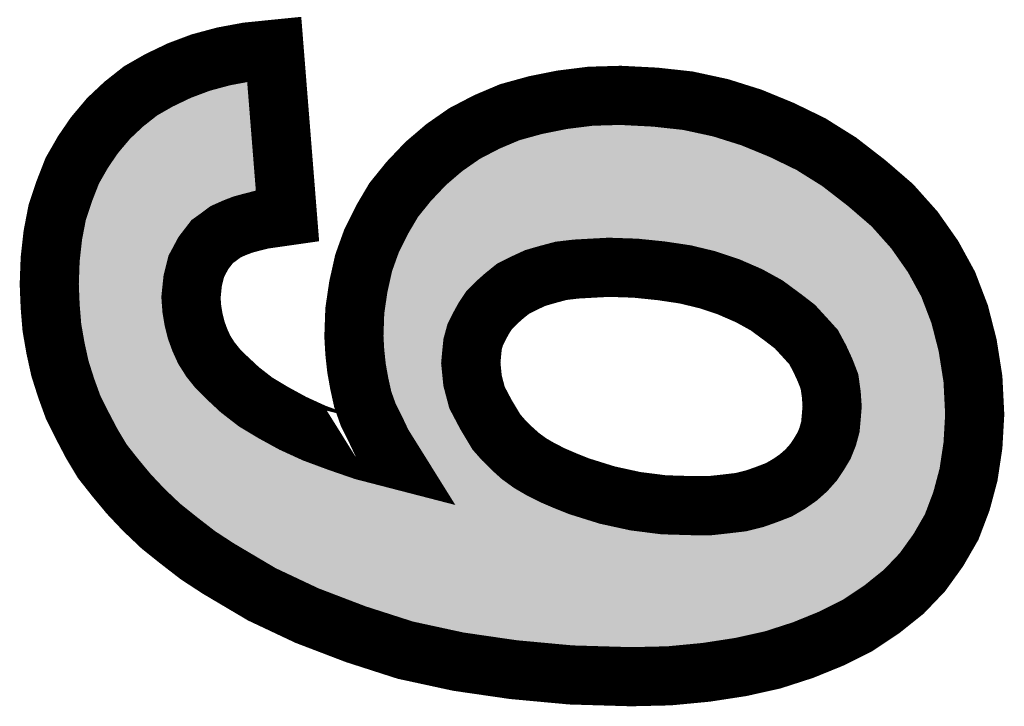
# Model space of a CAD drawing. Extents: x -0.2 to 50.2, y -0.5 to 69.7.
# Drawn here: x 42.4 to 44.1, y 32.8 to 34 of the extents above; entities that cross this region are included whole.
import ezdxf

# ---------------------------------------------------------------- set-up
doc = ezdxf.new("R2010")
doc.units = 0
doc.layers.add('SILKSCREENTOP_G', color=7, linetype='CONTINUOUS')

msp = doc.modelspace()

# ---------------------------------------------------------------- linework, layer by layer
at = {"layer": 'SILKSCREENTOP_G', "const_width": 0.100076}
for points in [[(42.852976, 33.958734), (42.87548, 33.676716), (42.8545, 33.67372), (42.833468, 33.670748), (42.81551, 33.666226), (42.799, 33.661732), (42.783964, 33.655762), (42.770476, 33.649716), (42.758488, 33.640726), (42.747972, 33.633232), (42.732986, 33.613724), (42.720972, 33.591246), (42.714976, 33.567244), (42.712004, 33.538718), (42.713478, 33.519236), (42.716476, 33.501228), (42.720972, 33.48322), (42.726992, 33.466736), (42.734484, 33.450226), (42.744974, 33.433716), (42.756964, 33.41873), (42.771974, 33.403718), (42.794478, 33.382712), (42.82148, 33.361732), (42.851476, 33.343724), (42.884472, 33.325714), (42.920462, 33.30923), (42.960976, 33.294218), (43.004486, 33.279232), (43.050968, 33.267218), (43.035982, 33.291222), (43.023968, 33.316722), (43.01198, 33.340726), (43.002962, 33.366228), (42.996992, 33.393228), (42.992472, 33.41873), (42.9895, 33.44573), (42.987976, 33.47273), (42.9895, 33.516214), (42.995468, 33.556728), (43.004486, 33.597216), (43.017974, 33.63473), (43.035982, 33.670748), (43.055464, 33.703718), (43.080966, 33.735214), (43.109464, 33.765236), (43.141012, 33.792236), (43.175478, 33.816214), (43.21297, 33.83572), (43.252008, 33.852232), (43.295468, 33.86422), (43.340478, 33.873236), (43.388484, 33.879232), (43.439486, 33.88073), (43.498008, 33.877758), (43.553508, 33.871712), (43.609006, 33.859724), (43.661482, 33.843214), (43.712512, 33.82226), (43.761964, 33.798256), (43.80997, 33.768234), (43.856478, 33.732216), (43.899964, 33.694752), (43.937478, 33.652714), (43.968974, 33.607756), (43.994476, 33.561224), (44.014008, 33.51022), (44.027472, 33.457718), (44.036488, 33.40072), (44.039486, 33.340726), (44.036488, 33.288224), (44.028996, 33.23872), (44.01698, 33.193736), (44.00047, 33.150226), (43.977966, 33.111236), (43.950966, 33.07372), (43.91947, 33.040726), (43.88198, 33.01073), (43.841466, 32.983728), (43.796484, 32.961224), (43.748478, 32.941718), (43.697474, 32.925258), (43.643474, 32.913218), (43.585004, 32.904226), (43.522012, 32.898232), (43.457496, 32.896734), (43.355464, 32.899732), (43.257978, 32.908748), (43.164964, 32.922236), (43.074972, 32.941718), (42.990974, 32.968718), (42.908474, 33.000214), (42.83197, 33.036256), (42.758488, 33.079716), (42.723968, 33.10222), (42.690974, 33.127722), (42.660976, 33.151724), (42.632504, 33.17875), (42.606976, 33.205724), (42.584496, 33.232724), (42.561968, 33.261224), (42.543984, 33.291222), (42.527474, 33.322718), (42.512488, 33.352714), (42.500474, 33.385734), (42.490008, 33.41873), (42.482466, 33.453222), (42.47647, 33.487716), (42.4735, 33.523732), (42.471976, 33.561224), (42.4735, 33.603234), (42.47797, 33.643722), (42.485462, 33.682736), (42.497502, 33.718754), (42.510964, 33.753222), (42.528998, 33.784718), (42.54848, 33.813242), (42.572482, 33.841716), (42.597984, 33.865718), (42.626484, 33.888222), (42.65798, 33.906232), (42.692472, 33.922716), (42.728464, 33.936228), (42.767504, 33.94672), (42.807966, 33.954212), (42.852976, 33.958734)], [(43.562474, 33.186244), (43.590972, 33.186244), (43.617972, 33.189214), (43.643474, 33.192212), (43.667476, 33.198232), (43.688508, 33.205724), (43.707964, 33.213218), (43.725972, 33.223734), (43.740984, 33.234248), (43.754472, 33.246212), (43.766486, 33.259726), (43.775504, 33.273238), (43.78447, 33.288224), (43.790488, 33.303236), (43.794984, 33.31972), (43.796484, 33.33623), (43.797982, 33.354214), (43.796484, 33.37522), (43.793486, 33.396224), (43.785968, 33.415732), (43.776976, 33.435214), (43.766486, 33.45472), (43.7515, 33.471232), (43.73499, 33.489214), (43.715482, 33.504226), (43.686984, 33.525232), (43.657012, 33.541716), (43.622468, 33.556728), (43.586476, 33.568716), (43.548986, 33.577734), (43.508472, 33.583752), (43.464988, 33.588224), (43.41998, 33.589722), (43.39148, 33.588224), (43.36448, 33.586724), (43.339004, 33.583752), (43.316474, 33.577734), (43.295468, 33.571714), (43.276012, 33.562722), (43.257978, 33.55373), (43.242992, 33.541716), (43.22948, 33.529728), (43.217464, 33.517714), (43.208474, 33.504226), (43.20098, 33.490712), (43.193462, 33.475726), (43.188966, 33.459216), (43.187492, 33.44423), (43.185968, 33.42772), (43.188966, 33.397724), (43.19651, 33.369224), (43.211496, 33.340726), (43.22948, 33.310728), (43.241468, 33.297216), (43.25498, 33.283728), (43.269966, 33.270216), (43.286476, 33.258252), (43.304486, 33.247736), (43.325466, 33.23722), (43.346496, 33.22823), (43.368976, 33.219212), (43.416982, 33.204226), (43.464988, 33.193736), (43.512994, 33.187716), (43.562474, 33.186244)]]:
    msp.add_lwpolyline(points, dxfattribs=at)
at = {"layer": 'SILKSCREENTOP_G'}
for points in [[(42.712126, 33.876648), (42.743794, 33.88853), (42.809326, 33.876648), (42.808376, 33.88853)], [(42.743794, 33.88853), (42.77858, 33.897876), (42.808376, 33.88853), (42.807628, 33.897876)], [(42.77858, 33.897876), (42.807204, 33.90318), (42.807628, 33.897876), (42.807204, 33.90318)], [(42.681242, 33.861896), (42.712126, 33.876648), (42.810504, 33.861896), (42.809326, 33.876648)], [(42.65457, 33.846638), (42.681242, 33.861896), (42.811724, 33.846638), (42.810504, 33.861896)], [(42.630706, 33.8278), (42.65457, 33.846638), (42.813228, 33.8278), (42.811724, 33.846638)], [(42.60887, 33.807236), (42.630706, 33.8278), (42.814872, 33.807236), (42.813228, 33.8278)], [(43.30704, 33.815506), (43.340782, 33.82226), (43.576768, 33.815506), (43.545494, 33.82226)], [(43.340782, 33.82226), (43.348496, 33.823804), (43.545494, 33.82226), (43.53127, 33.823804)], [(43.348496, 33.823804), (43.380796, 33.82785), (43.53127, 33.823804), (43.493992, 33.82785)], [(43.380796, 33.82785), (43.392326, 33.829294), (43.493992, 33.82785), (43.465752, 33.829294)], [(43.392326, 33.829294), (43.438918, 33.830666), (43.465752, 33.829294), (43.438918, 33.830666)], [(42.588388, 33.782942), (42.60887, 33.807236), (42.816812, 33.782942), (42.814872, 33.807236)], [(43.247822, 33.796128), (43.268494, 33.80486), (43.644422, 33.796128), (43.616684, 33.80486)], [(43.268494, 33.80486), (43.291854, 33.811312), (43.616684, 33.80486), (43.596188, 33.811312)], [(43.291854, 33.811312), (43.30704, 33.815506), (43.596188, 33.811312), (43.576768, 33.815506)], [(43.207712, 33.77659), (43.234296, 33.790414), (43.692008, 33.77659), (43.65834, 33.790414)], [(43.234296, 33.790414), (43.247822, 33.796128), (43.65834, 33.790414), (43.644422, 33.796128)], [(42.571428, 33.758134), (42.588388, 33.782942), (42.818796, 33.758134), (42.816812, 33.782942)], [(43.174296, 33.754432), (43.201414, 33.773314), (43.737682, 33.754432), (43.698762, 33.773314)], [(43.201414, 33.773314), (43.207712, 33.77659), (43.698762, 33.773314), (43.692008, 33.77659)], [(42.556218, 33.731562), (42.571428, 33.758134), (42.820918, 33.731562), (42.818796, 33.758134)], [(43.171632, 33.752576), (43.174296, 33.754432), (43.740648, 33.752576), (43.737682, 33.754432)], [(43.14397, 33.7289), (43.171632, 33.752576), (43.778476, 33.7289), (43.740648, 33.752576)], [(42.551482, 33.719444), (42.556218, 33.731562), (42.821886, 33.719444), (42.820918, 33.731562)], [(43.118608, 33.702168), (43.142294, 33.727134), (43.813552, 33.702168), (43.781296, 33.727134)], [(43.142294, 33.727134), (43.14397, 33.7289), (43.781296, 33.727134), (43.778476, 33.7289)], [(42.544612, 33.701866), (42.54751, 33.709282), (42.764484, 33.701866), (42.783152, 33.709282)], [(42.54751, 33.709282), (42.549648, 33.714754), (42.783152, 33.709282), (42.80334, 33.714754)], [(42.549648, 33.714754), (42.551482, 33.719444), (42.80334, 33.714754), (42.821886, 33.719444)], [(42.537696, 33.681182), (42.54168, 33.693114), (42.729028, 33.681182), (42.74495, 33.693114)], [(42.54168, 33.693114), (42.544538, 33.701674), (42.74495, 33.693114), (42.764054, 33.701674)], [(42.544538, 33.701674), (42.544612, 33.701866), (42.764054, 33.701674), (42.764484, 33.701866)], [(43.09667, 33.675098), (43.111542, 33.69345), (43.846114, 33.675098), (43.824814, 33.69345)], [(43.111542, 33.69345), (43.118608, 33.702168), (43.824814, 33.69345), (43.813552, 33.702168)], [(42.533974, 33.670026), (42.537696, 33.681182), (42.71337, 33.670026), (42.729028, 33.681182)], [(43.087154, 33.65899), (43.09667, 33.675098), (43.864806, 33.65899), (43.846114, 33.675098)], [(42.528398, 33.640946), (42.533904, 33.669664), (42.690792, 33.640946), (42.712862, 33.669664)], [(42.533904, 33.669664), (42.533974, 33.670026), (42.712862, 33.669664), (42.71337, 33.670026)], [(43.07994, 33.646774), (43.087154, 33.65899), (43.875714, 33.646774), (43.864806, 33.65899)], [(42.5275, 33.636252), (42.528398, 33.640946), (42.688284, 33.636252), (42.690792, 33.640946)], [(43.074896, 33.636688), (43.075644, 33.638186), (43.361752, 33.636688), (43.388864, 33.638186)], [(43.075644, 33.638186), (43.076394, 33.639684), (43.388864, 33.638186), (43.417388, 33.639684)], [(43.076394, 33.639684), (43.076418, 33.639734), (43.417388, 33.639684), (43.421644, 33.639734)], [(43.076418, 33.639734), (43.07994, 33.646774), (43.881998, 33.639734), (43.875714, 33.646774)], [(43.466646, 33.638236), (43.421644, 33.639734), (43.883336, 33.638236), (43.881998, 33.639734)], [(43.470086, 33.63801), (43.466646, 33.638236), (43.883538, 33.63801), (43.883336, 33.638236)], [(43.51361, 33.633534), (43.470086, 33.63801), (43.887534, 33.633534), (43.883538, 33.63801)], [(42.524524, 33.6094), (42.5275, 33.636252), (42.67394, 33.6094), (42.688284, 33.636252)], [(43.06646, 33.61982), (43.069594, 33.626086), (43.281682, 33.61982), (43.303632, 33.626086)], [(43.069594, 33.626086), (43.072596, 33.632092), (43.303632, 33.626086), (43.326102, 33.632092)], [(43.072596, 33.632092), (43.07328, 33.633458), (43.326102, 33.632092), (43.333214, 33.633458)], [(43.07328, 33.633458), (43.07477, 33.636436), (43.333214, 33.633458), (43.358744, 33.636436)], [(43.07477, 33.636436), (43.074896, 33.636688), (43.358744, 33.636436), (43.361752, 33.636688)], [(43.515864, 33.633252), (43.51361, 33.633534), (43.887786, 33.633252), (43.887534, 33.633534)], [(43.55628, 33.627248), (43.515864, 33.633252), (43.893146, 33.627248), (43.887786, 33.633252)], [(43.560672, 33.626378), (43.55628, 33.627248), (43.893922, 33.626378), (43.893146, 33.627248)], [(43.580536, 33.621604), (43.560672, 33.626378), (43.898184, 33.621604), (43.893922, 33.626378)], [(43.598136, 33.617374), (43.580536, 33.621604), (43.901146, 33.617374), (43.898184, 33.621604)], [(42.523434, 33.599554), (42.524524, 33.6094), (42.671476, 33.599554), (42.67394, 33.6094)], [(43.058124, 33.598518), (43.061358, 33.607512), (43.235664, 33.598518), (43.253706, 33.607512)], [(43.061358, 33.607512), (43.064048, 33.614996), (43.253706, 33.607512), (43.269878, 33.614996)], [(43.064048, 33.614996), (43.065116, 33.617134), (43.269878, 33.614996), (43.274498, 33.617134)], [(43.065116, 33.617134), (43.06646, 33.61982), (43.274498, 33.617134), (43.281682, 33.61982)], [(43.602306, 33.616186), (43.598136, 33.617374), (43.901978, 33.616186), (43.901146, 33.617374)], [(43.63825, 33.604216), (43.602306, 33.616186), (43.910356, 33.604216), (43.901978, 33.616186)], [(43.642374, 33.60264), (43.63825, 33.604216), (43.91146, 33.60264), (43.910356, 33.604216)], [(42.522572, 33.575978), (42.523434, 33.599554), (42.665578, 33.575978), (42.671476, 33.599554)], [(43.052642, 33.58326), (43.056054, 33.592756), (43.214824, 33.58326), (43.226672, 33.592756)], [(43.056054, 33.592756), (43.058124, 33.598518), (43.226672, 33.592756), (43.235664, 33.598518)], [(43.676972, 33.587606), (43.642374, 33.60264), (43.921982, 33.587606), (43.91146, 33.60264)], [(43.681056, 33.585588), (43.676972, 33.587606), (43.923394, 33.585588), (43.921982, 33.587606)], [(42.522038, 33.5613), (42.522572, 33.575978), (42.664046, 33.5613), (42.665578, 33.575978)], [(43.049058, 33.567196), (43.051726, 33.579162), (43.196316, 33.567196), (43.209804, 33.579162)], [(43.051726, 33.579162), (43.052078, 33.58074), (43.209804, 33.579162), (43.21168, 33.58074)], [(43.052078, 33.58074), (43.052642, 33.58326), (43.21168, 33.58074), (43.214824, 33.58326)], [(43.688862, 33.581296), (43.681056, 33.585588), (43.926398, 33.581296), (43.923394, 33.585588)], [(43.711068, 33.569084), (43.688862, 33.581296), (43.933094, 33.569084), (43.926398, 33.581296)], [(42.522942, 33.53943), (42.522038, 33.5613), (42.661764, 33.53943), (42.664046, 33.5613)], [(43.045914, 33.553108), (43.048584, 33.565078), (43.182094, 33.553108), (43.194062, 33.565078)], [(43.048584, 33.565078), (43.049058, 33.567196), (43.194062, 33.565078), (43.196316, 33.567196)], [(43.716664, 33.565524), (43.711068, 33.569084), (43.935046, 33.565524), (43.933094, 33.569084)], [(43.745202, 33.544488), (43.716664, 33.565524), (43.946578, 33.544488), (43.935046, 33.565524)], [(42.52346, 33.526826), (42.522942, 33.53943), (42.662718, 33.526826), (42.661764, 33.53943)], [(43.042396, 33.532006), (43.044378, 33.54549), (43.16685, 33.532006), (43.175846, 33.54549)], [(43.044378, 33.54549), (43.044692, 33.547624), (43.175846, 33.54549), (43.177596, 33.547624)], [(43.044692, 33.547624), (43.045914, 33.553108), (43.177596, 33.547624), (43.182094, 33.553108)], [(43.75083, 33.540156), (43.745202, 33.544488), (43.948952, 33.540156), (43.946578, 33.544488)], [(43.765502, 33.528862), (43.75083, 33.540156), (43.953284, 33.528862), (43.948952, 33.540156)], [(42.524578, 33.513238), (42.52346, 33.526826), (42.663744, 33.513238), (42.662718, 33.526826)], [(43.039898, 33.515), (43.041874, 33.528448), (43.157234, 33.515), (43.16469, 33.528448)], [(43.041874, 33.528448), (43.042396, 33.532006), (43.16469, 33.528448), (43.16685, 33.532006)], [(43.77184, 33.523048), (43.765502, 33.528862), (43.955514, 33.523048), (43.953284, 33.528862)], [(43.788558, 33.50486), (43.77184, 33.523048), (43.962488, 33.50486), (43.955514, 33.523048)], [(42.526156, 33.494054), (42.524578, 33.513238), (42.666952, 33.494054), (42.663744, 33.513238)], [(43.038936, 33.498154), (43.039412, 33.51169), (43.148732, 33.498154), (43.155524, 33.51169)], [(43.039412, 33.51169), (43.039622, 33.513132), (43.155524, 33.51169), (43.156248, 33.513132)], [(43.039622, 33.513132), (43.039898, 33.515), (43.156248, 33.513132), (43.157234, 33.515)], [(43.797478, 33.495034), (43.788558, 33.50486), (43.966254, 33.495034), (43.962488, 33.50486)], [(42.526682, 33.491032), (42.526156, 33.494054), (42.667456, 33.491032), (42.666952, 33.494054)], [(42.530582, 33.468556), (42.526682, 33.491032), (42.67306, 33.468556), (42.667456, 33.491032)], [(43.038064, 33.473264), (43.03861, 33.48888), (43.140922, 33.473264), (43.145176, 33.48888)], [(43.03861, 33.48888), (43.038936, 33.498154), (43.145176, 33.48888), (43.148732, 33.498154)], [(43.803532, 33.488362), (43.797478, 33.495034), (43.967966, 33.488362), (43.966254, 33.495034)], [(43.810558, 33.478416), (43.803532, 33.488362), (43.970518, 33.478416), (43.967966, 33.488362)], [(43.038116, 33.472374), (43.038064, 33.473264), (43.14068, 33.472374), (43.140922, 33.473264)], [(43.038584, 33.46411), (43.038116, 33.472374), (43.139154, 33.46411), (43.14068, 33.472374)], [(43.821036, 33.458932), (43.810558, 33.478416), (43.975516, 33.458932), (43.970518, 33.478416)], [(42.53156, 33.46292), (42.530582, 33.468556), (42.675116, 33.46292), (42.67306, 33.468556)], [(42.534872, 33.44778), (42.53156, 33.46292), (42.680638, 33.44778), (42.675116, 33.46292)], [(43.039386, 33.449902), (43.038584, 33.46411), (43.137758, 33.449902), (43.139154, 33.46411)], [(43.822408, 33.45621), (43.821036, 33.458932), (43.976214, 33.45621), (43.975516, 33.458932)], [(43.826388, 33.447588), (43.822408, 33.45621), (43.978424, 33.447588), (43.976214, 33.45621)], [(42.5384, 33.431646), (42.534872, 33.44778), (42.687958, 33.431646), (42.680638, 33.44778)], [(43.039472, 33.449132), (43.039386, 33.449902), (43.137684, 33.449132), (43.137758, 33.449902)], [(43.041318, 33.43232), (43.039472, 33.449132), (43.136134, 33.43232), (43.137684, 33.449132)], [(43.8314, 33.43673), (43.826388, 33.447588), (43.980142, 33.43673), (43.978424, 33.447588)], [(42.540072, 33.426374), (42.5384, 33.431646), (42.690348, 33.426374), (42.687958, 33.431646)], [(42.54698, 33.404588), (42.540072, 33.426374), (42.704206, 33.404588), (42.690348, 33.426374)], [(43.041824, 33.42772), (43.041318, 33.43232), (43.135932, 33.42772), (43.136134, 33.43232)], [(43.04203, 33.42583), (43.041824, 33.42772), (43.136028, 33.42583), (43.135932, 33.42772)], [(43.042572, 33.42277), (43.04203, 33.42583), (43.136182, 33.42277), (43.136028, 33.42583)], [(43.046074, 33.402972), (43.042572, 33.42277), (43.138162, 33.402972), (43.136182, 33.42277)], [(43.832634, 33.433762), (43.8314, 33.43673), (43.980612, 33.433762), (43.980142, 33.43673)], [(43.840172, 33.414208), (43.832634, 33.433762), (43.983704, 33.414208), (43.980612, 33.433762)], [(42.547844, 33.401862), (42.54698, 33.404588), (42.706386, 33.401862), (42.704206, 33.404588)], [(43.843016, 33.403284), (43.840172, 33.414208), (43.98543, 33.403284), (43.983704, 33.414208)], [(42.553884, 33.385298), (42.547844, 33.401862), (42.719628, 33.385298), (42.706386, 33.401862)], [(43.048336, 33.392742), (43.046074, 33.402972), (43.139184, 33.392742), (43.138162, 33.402972)], [(43.050064, 33.38493), (43.048336, 33.392742), (43.140602, 33.38493), (43.139184, 33.392742)], [(43.84412, 33.395552), (43.843016, 33.403284), (43.986652, 33.395552), (43.98543, 33.403284)], [(43.846008, 33.382326), (43.84412, 33.395552), (43.987312, 33.382326), (43.986652, 33.395552)], [(42.558544, 33.37251), (42.553884, 33.385298), (42.732416, 33.37251), (42.719628, 33.385298)], [(42.560916, 33.367754), (42.558544, 33.37251), (42.737172, 33.367754), (42.732416, 33.37251)], [(43.051148, 33.380018), (43.050064, 33.38493), (43.141904, 33.380018), (43.140602, 33.38493)], [(43.058134, 33.3603), (43.051148, 33.380018), (43.147124, 33.3603), (43.141904, 33.380018)], [(43.846394, 33.37877), (43.846008, 33.382326), (43.987488, 33.37877), (43.987312, 33.382326)], [(43.847892, 33.357788), (43.846394, 33.37877), (43.988532, 33.357788), (43.987488, 33.37877)], [(42.571984, 33.34556), (42.560916, 33.367754), (42.760948, 33.34556), (42.737172, 33.367754)], [(43.060072, 33.356426), (43.058134, 33.3603), (43.148148, 33.356426), (43.147124, 33.3603)], [(43.06532, 33.345928), (43.060072, 33.356426), (43.152214, 33.345928), (43.148148, 33.356426)], [(43.847842, 33.35004), (43.84802, 33.354214), (43.988918, 33.35004), (43.98871, 33.354214)], [(43.84802, 33.354214), (43.847892, 33.357788), (43.98871, 33.354214), (43.988532, 33.357788)], [(42.572496, 33.344588), (42.571984, 33.34556), (42.761988, 33.344588), (42.760948, 33.34556)], [(42.585196, 33.320384), (42.572496, 33.344588), (42.793156, 33.320384), (42.761988, 33.344588)], [(43.06901, 33.338548), (43.06532, 33.345928), (43.156096, 33.338548), (43.152214, 33.345928)], [(43.078936, 33.317438), (43.06901, 33.338548), (43.167196, 33.317438), (43.156096, 33.338548)], [(43.846318, 33.331708), (43.847082, 33.340904), (43.98885, 33.331708), (43.989372, 33.340904)], [(43.847082, 33.340904), (43.847842, 33.35004), (43.989372, 33.340904), (43.988918, 33.35004)], [(43.84482, 33.315192), (43.846318, 33.331708), (43.987912, 33.315192), (43.98885, 33.331708)], [(42.587646, 33.315712), (42.585196, 33.320384), (42.800942, 33.315712), (42.793156, 33.320384)], [(42.596896, 33.300276), (42.587646, 33.315712), (42.82666, 33.300276), (42.800942, 33.315712)], [(43.079978, 33.31522), (43.078936, 33.317438), (43.168444, 33.31522), (43.167196, 33.317438)], [(43.080088, 33.315046), (43.079978, 33.31522), (43.16854, 33.315046), (43.168444, 33.31522)], [(43.093392, 33.29374), (43.080088, 33.315046), (43.181314, 33.29374), (43.16854, 33.315046)], [(43.839678, 33.293396), (43.843274, 33.306582), (43.986676, 33.293396), (43.987424, 33.306582)], [(43.843274, 33.306582), (43.84482, 33.315192), (43.987424, 33.306582), (43.987912, 33.315192)], [(42.60323, 33.289704), (42.596896, 33.300276), (42.846026, 33.289704), (42.82666, 33.300276)], [(42.610144, 33.280954), (42.60323, 33.289704), (42.862052, 33.280954), (42.846026, 33.289704)], [(43.093086, 33.284992), (43.09341, 33.293676), (43.186558, 33.284992), (43.181352, 33.293676)], [(43.09341, 33.293676), (43.093392, 33.29374), (43.181352, 33.293676), (43.181314, 33.29374)], [(43.836948, 33.284618), (43.838772, 33.29007), (43.985346, 33.284618), (43.986172, 33.29007)], [(43.838772, 33.29007), (43.839678, 33.293396), (43.986172, 33.29007), (43.986676, 33.293396)], [(42.623408, 33.264164), (42.610144, 33.280954), (42.89867, 33.264164), (42.862052, 33.280954)], [(43.092308, 33.264054), (43.092808, 33.277518), (43.203996, 33.264054), (43.192052, 33.277518)], [(43.092808, 33.277518), (43.093086, 33.284992), (43.192052, 33.277518), (43.186558, 33.284992)], [(43.830922, 33.269598), (43.836948, 33.284618), (43.983072, 33.269598), (43.985346, 33.284618)], [(42.624422, 33.262948), (42.623408, 33.264164), (42.90132, 33.262948), (42.89867, 33.264164)], [(42.637632, 33.247092), (42.624422, 33.262948), (42.944134, 33.247092), (42.90132, 33.262948)], [(43.091726, 33.248342), (43.092224, 33.261776), (43.219602, 33.248342), (43.206142, 33.261776)], [(43.092224, 33.261776), (43.092308, 33.264054), (43.206142, 33.261776), (43.203996, 33.264054)], [(43.819292, 33.248964), (43.827442, 33.262584), (43.979948, 33.248964), (43.98201, 33.262584)], [(43.827442, 33.262584), (43.830922, 33.269598), (43.98201, 33.262584), (43.983072, 33.269598)], [(42.644424, 33.238938), (42.637632, 33.247092), (42.967816, 33.238938), (42.944134, 33.247092)], [(42.651684, 33.231272), (42.644424, 33.238938), (42.99008, 33.231272), (42.967816, 33.238938)], [(43.078472, 33.233044), (43.091242, 33.237594), (43.236478, 33.233044), (43.231432, 33.237594)], [(43.091242, 33.237594), (43.091332, 33.237718), (43.231432, 33.237594), (43.231294, 33.237718)], [(43.091332, 33.237718), (43.091662, 33.246606), (43.231294, 33.237718), (43.221436, 33.246606)], [(43.091662, 33.246606), (43.091726, 33.248342), (43.221436, 33.246606), (43.219602, 33.248342)], [(43.808102, 33.231916), (43.817114, 33.24542), (43.975384, 33.231916), (43.978998, 33.24542)], [(43.817114, 33.24542), (43.818398, 33.247468), (43.978998, 33.24542), (43.979546, 33.247468)], [(43.818398, 33.247468), (43.819292, 33.248964), (43.979546, 33.247468), (43.979948, 33.248964)], [(42.663504, 33.21879), (42.651684, 33.231272), (43.038414, 33.21879), (42.99008, 33.231272)], [(43.038484, 33.218794), (43.069166, 33.229728), (43.255656, 33.218794), (43.240574, 33.229728)], [(43.069166, 33.229728), (43.078472, 33.233044), (43.240574, 33.229728), (43.236478, 33.233044)], [(43.79183, 33.212934), (43.803886, 33.22649), (43.970302, 33.212934), (43.973932, 33.22649)], [(43.803886, 33.22649), (43.808102, 33.231916), (43.973932, 33.22649), (43.975384, 33.231916)], [(42.66449, 33.217748), (42.663504, 33.21879), (43.257098, 33.217748), (43.255662, 33.21879)], [(42.66705, 33.215044), (42.66449, 33.217748), (43.261258, 33.215044), (43.257098, 33.217748)], [(42.667902, 33.214144), (42.66705, 33.215044), (43.2628, 33.214144), (43.261258, 33.215044)], [(42.678038, 33.204522), (42.667902, 33.214144), (43.27928, 33.204522), (43.2628, 33.214144)], [(42.679648, 33.202994), (42.678038, 33.204522), (43.282084, 33.202994), (43.27928, 33.204522)], [(43.038414, 33.21879), (43.038484, 33.218794), (43.255662, 33.21879), (43.255656, 33.218794)], [(43.77418, 33.19681), (43.787672, 33.208774), (43.964614, 33.19681), (43.969152, 33.208774)], [(43.787672, 33.208774), (43.787998, 33.209102), (43.969152, 33.208774), (43.969278, 33.209102)], [(43.787998, 33.209102), (43.79183, 33.212934), (43.969278, 33.209102), (43.970302, 33.212934)], [(42.69072, 33.192482), (42.679648, 33.202994), (43.303062, 33.192482), (43.282084, 33.202994)], [(42.692076, 33.191196), (42.69072, 33.192482), (43.305868, 33.191196), (43.303062, 33.192482)], [(42.693888, 33.189474), (42.692076, 33.191196), (43.309898, 33.189474), (43.305868, 33.191196)], [(42.703518, 33.181772), (42.693888, 33.189474), (43.32792, 33.181772), (43.309898, 33.189474)], [(43.754712, 33.18276), (43.769698, 33.193266), (43.959286, 33.18276), (43.96327, 33.193266)], [(43.769698, 33.193266), (43.77418, 33.19681), (43.96327, 33.193266), (43.964614, 33.19681)], [(42.714786, 33.17276), (42.703518, 33.181772), (43.35041, 33.17276), (43.32792, 33.181772)], [(42.716418, 33.171454), (42.714786, 33.17276), (43.35408, 33.171454), (43.35041, 33.17276)], [(42.721916, 33.167056), (42.716418, 33.171454), (43.368172, 33.167056), (43.35408, 33.171454)], [(43.733182, 33.170012), (43.73614, 33.17174), (43.954108, 33.170012), (43.955106, 33.17174)], [(43.73614, 33.17174), (43.751204, 33.180534), (43.955106, 33.17174), (43.95844, 33.180534)], [(43.751204, 33.180534), (43.754712, 33.18276), (43.95844, 33.180534), (43.959286, 33.18276)], [(42.735598, 33.156476), (42.721916, 33.167056), (43.40207, 33.156476), (43.368172, 33.167056)], [(42.737074, 33.155334), (42.735598, 33.156476), (43.406284, 33.155334), (43.40207, 33.156476)], [(42.750652, 33.144834), (42.737074, 33.155334), (43.454316, 33.144834), (43.406284, 33.155334)], [(43.684236, 33.151082), (43.705188, 33.15854), (43.943188, 33.151082), (43.94749, 33.15854)], [(43.705188, 33.15854), (43.725934, 33.166526), (43.94749, 33.15854), (43.952098, 33.166526)], [(43.725934, 33.166526), (43.733182, 33.170012), (43.952098, 33.166526), (43.954108, 33.170012)], [(42.751622, 33.144084), (42.750652, 33.144834), (43.458752, 33.144084), (43.454316, 33.144834)], [(42.752968, 33.143042), (42.751622, 33.144084), (43.467062, 33.143042), (43.458752, 33.144084)], [(42.760616, 33.13806), (42.752968, 33.143042), (43.506784, 33.13806), (43.467062, 33.143042)], [(42.761162, 33.137704), (42.760616, 33.13806), (43.511502, 33.137704), (43.506784, 33.13806)], [(42.763424, 33.13623), (42.761162, 33.137704), (43.560974, 33.13623), (43.511502, 33.137704)], [(43.596412, 33.13651), (43.613904, 33.138434), (43.934508, 33.13651), (43.935892, 33.138434)], [(43.613904, 33.138434), (43.623434, 33.139482), (43.935892, 33.138434), (43.936496, 33.139482)], [(43.623434, 33.139482), (43.649328, 33.142508), (43.936496, 33.139482), (43.938242, 33.142508)], [(43.649328, 33.142508), (43.655648, 33.143672), (43.938242, 33.142508), (43.938912, 33.143672)], [(43.655648, 33.143672), (43.679646, 33.149694), (43.938912, 33.143672), (43.942386, 33.149694)], [(43.679646, 33.149694), (43.684236, 33.151082), (43.942386, 33.149694), (43.943188, 33.151082)], [(42.763464, 33.136204), (42.763424, 33.13623), (43.562476, 33.136204), (43.560974, 33.13623)], [(42.784866, 33.122258), (42.763464, 33.136204), (43.924256, 33.122258), (43.934288, 33.136204)], [(42.812764, 33.105756), (42.784866, 33.122258), (43.912388, 33.105756), (43.924256, 33.122258)], [(43.590984, 33.136204), (43.596412, 33.13651), (43.934288, 33.136204), (43.934508, 33.13651)], [(42.85546, 33.0805), (42.812764, 33.105756), (43.888254, 33.0805), (43.912388, 33.105756)], [(42.861366, 33.077718), (42.85546, 33.0805), (43.885596, 33.077718), (43.888254, 33.0805)], [(42.917784, 33.05114), (42.861366, 33.077718), (43.852412, 33.05114), (43.885596, 33.077718)], [(42.928094, 33.046282), (42.917784, 33.05114), (43.845116, 33.046282), (43.852412, 33.05114)], [(42.978358, 33.027088), (42.928094, 33.046282), (43.816296, 33.027088), (43.845116, 33.046282)], [(43.007566, 33.015934), (42.978358, 33.027088), (43.794016, 33.015934), (43.816296, 33.027088)], [(43.035872, 33.006838), (43.007566, 33.015934), (43.775848, 33.006838), (43.794016, 33.015934)], [(43.08795, 32.990102), (43.035872, 33.006838), (43.734662, 32.990102), (43.775848, 33.006838)], [(43.094164, 32.988758), (43.08795, 32.990102), (43.731356, 32.988758), (43.734662, 32.990102)], [(43.164286, 32.97359), (43.094164, 32.988758), (43.684304, 32.97359), (43.731356, 32.988758)], [(43.17392, 32.971506), (43.164286, 32.97359), (43.67496, 32.971506), (43.684304, 32.97359)], [(43.236538, 32.962422), (43.17392, 32.971506), (43.634232, 32.962422), (43.67496, 32.971506)], [(43.263848, 32.95846), (43.236538, 32.962422), (43.60843, 32.95846), (43.634232, 32.962422)], [(43.312934, 32.953914), (43.263848, 32.95846), (43.578826, 32.953914), (43.60843, 32.95846)], [(43.35852, 32.949692), (43.312934, 32.953914), (43.534506, 32.949692), (43.578826, 32.953914)], [(43.40893, 32.94822), (43.35852, 32.949692), (43.519054, 32.94822), (43.534506, 32.949692)], [(43.457626, 32.946798), (43.40893, 32.94822), (43.457626, 32.946798), (43.519054, 32.94822)]]:
    msp.add_solid(points, dxfattribs=at)

doc.saveas('drawing.dxf')
